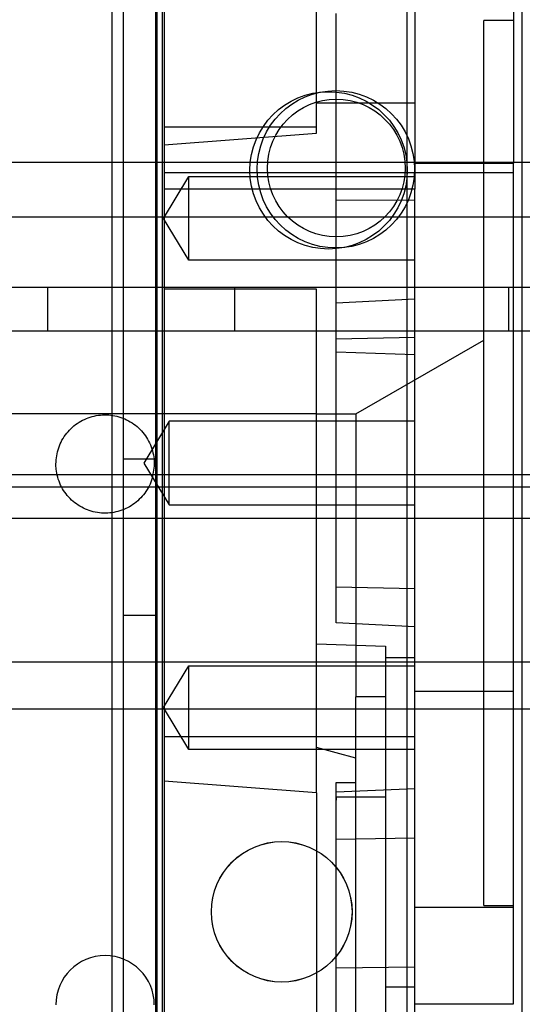
# Model space of a CAD drawing. Units: inches. Extents: x 0.3 to 10.6, y 0.2 to 8.2.
# Drawn here: x 7.3 to 7.4, y 5.1 to 5.3 of the extents above; entities that cross this region are included whole.
import ezdxf

# ---------------------------------------------------------------- set-up
doc = ezdxf.new("R2010")
doc.units = ezdxf.units.IN
doc.header["$MEASUREMENT"] = 0

msp = doc.modelspace()

# ---------------------------------------------------------------- linework, layer by layer
for p, q in [((7.33275013, 5.61328918), (7.33275013, 3.44453918)), ((7.34150013, 5.61328918), (7.34150013, 3.44453918)), ((7.39175013, 5.52422668), (7.39175013, 3.44453918)), ((7.33505013, 5.45703918), (7.33505013, 5.05703918)), ((7.34175013, 5.45703918), (7.34175013, 5.05703918)), ((7.34282315, 5.36112512), (7.34282315, 5.03355833)), ((7.34321685, 5.36150864), (7.34321685, 5.03317814)), ((7.37372866, 5.26293389), (7.37372866, 5.35544498)), ((7.3934137, 5.3016307), (7.3934137, 5.26892281)), ((7.41309874, 5.29346939), (7.41309874, 5.25693175)), ((7.37766567, 5.22889266), (7.37766567, 5.28689328)), ((7.41309874, 5.28547471), (7.40719323, 5.28547471)), ((7.3934137, 5.26892281), (7.37372866, 5.26892281)), ((7.3934137, 5.26892281), (7.3934137, 5.25169286)), ((7.34321685, 5.26416421), (7.37372866, 5.26416421)), ((7.34321685, 5.26057671), (7.37372866, 5.26293389)), ((7.34321685, 5.26057671), (7.37372866, 5.26293389)), ((7.91050013, 5.25703918), (6.56675013, 5.25703918)), ((7.3934137, 5.25693175), (7.41309874, 5.25693175)), ((7.41309874, 5.08862432), (7.41309874, 5.25693175)), ((7.34311123, 5.24585743), (7.34813811, 5.25422357)), ((7.41309874, 5.2549629), (7.34321685, 5.2549629)), ((7.34813811, 5.23749129), (7.34813811, 5.25422357)), ((7.34813811, 5.25422357), (7.3934137, 5.25422357)), ((7.3934137, 5.25169286), (7.34321685, 5.25169286)), ((7.3934137, 5.1420912), (7.3934137, 5.25169286)), ((7.3934137, 5.24952881), (7.37766567, 5.24942588)), ((7.3934137, 5.24952881), (7.37766567, 5.24942588)), ((7.41309874, 5.24610463), (7.06664205, 5.24610463)), ((7.41309874, 5.24610463), (7.06664205, 5.24610463)), ((7.40719323, 5.24610463), (7.07254756, 5.24610463)), ((7.40719323, 5.24610463), (7.07254756, 5.24610463)), ((7.34813811, 5.23749129), (7.34311123, 5.24585743)), ((7.41488377, 5.24610463), (7.41309874, 5.24610463)), ((7.41488377, 5.24610463), (7.41309874, 5.24610463)), ((7.41703575, 5.24610463), (7.41488377, 5.24610463)), ((7.41703575, 5.24610463), (7.41488377, 5.24610463)), ((7.3934137, 5.23749129), (7.34813811, 5.23749129)), ((7.74800013, 5.23203918), (6.72925013, 5.23203918)), ((7.31987513, 5.23203918), (7.31987513, 5.22328918)), ((7.37372866, 5.23169418), (7.34321685, 5.23169418)), ((7.35737513, 5.22328918), (7.35737513, 5.23203918)), ((7.37372866, 5.16071761), (7.37372866, 5.23169418)), ((7.41218763, 5.22328918), (7.41218763, 5.23203918)), ((7.3934137, 5.2297157), (7.37766567, 5.22889266)), ((7.37766567, 5.1648914), (7.37766567, 5.22889266)), ((7.91050013, 5.22328918), (6.56675013, 5.22328918)), ((7.37766567, 5.22175256), (7.3934137, 5.2220856)), ((7.37766567, 5.22175256), (7.3934137, 5.2220856)), ((7.38160268, 5.20673455), (7.40719323, 5.22150926)), ((7.3934137, 5.21854558), (7.37766567, 5.21909551)), ((7.3934137, 5.21854558), (7.37766567, 5.21909551)), ((7.34321685, 5.20673455), (7.2398704, 5.20673455)), ((7.37372866, 5.20673455), (7.34321685, 5.20673455)), ((7.37372866, 5.20673455), (7.38160268, 5.20673455)), ((7.38160268, 5.20673455), (7.38160268, 5.15009676)), ((7.34420111, 5.20525817), (7.33917422, 5.19689203)), ((7.34420111, 5.20525817), (7.33917422, 5.19689203)), ((7.34420111, 5.18852589), (7.34420111, 5.20525817)), ((7.3934137, 5.20525817), (7.34420111, 5.20525817)), ((7.34175013, 5.19766418), (7.33505013, 5.19766418)), ((7.33917422, 5.19689203), (7.34420111, 5.18852589)), ((7.33917422, 5.19689203), (7.34420111, 5.18852589)), ((8.07022513, 5.19453918), (6.40702513, 5.19453918)), ((7.91050013, 5.19203918), (6.56675013, 5.19203918)), ((7.34420111, 5.18852589), (7.3934137, 5.18852589)), ((7.91050013, 5.18578918), (6.56675013, 5.18578918)), ((7.3934137, 5.17169847), (7.37766567, 5.1720315)), ((7.3934137, 5.17169847), (7.37766567, 5.1720315)), ((7.33505013, 5.16641418), (7.34175013, 5.16641418)), ((7.3934137, 5.16406837), (7.37766567, 5.1648914)), ((7.37372866, 5.16071761), (7.38750819, 5.16021846)), ((7.37372866, 5.13994675), (7.37372866, 5.16071761)), ((7.37372866, 5.16071761), (7.38750819, 5.16021846)), ((7.38750819, 5.16021846), (7.38750819, 5.15797027)), ((8.07022513, 5.15703918), (6.40702513, 5.15703918)), ((7.38750819, 5.15797027), (7.3934137, 5.15797027)), ((7.38750819, 5.15797027), (7.38750819, 5.09198039)), ((7.34311123, 5.14792663), (7.34813811, 5.15629277)), ((7.34813811, 5.15629277), (7.3934137, 5.15629277)), ((7.34813811, 5.15629277), (7.34813811, 5.15628696)), ((7.3934137, 5.15119054), (7.41309874, 5.15119054)), ((7.38160268, 5.02804951), (7.38160268, 5.15009676)), ((7.38750819, 5.15009676), (7.38160268, 5.15009676)), ((7.38750819, 5.15009676), (7.38160268, 5.15009676)), ((7.06664205, 5.14767943), (7.41309874, 5.14767943)), ((7.06664205, 5.14767943), (7.41309874, 5.14767943)), ((7.07254756, 5.14767943), (7.40719323, 5.14767943)), ((7.07254756, 5.14767943), (7.40719323, 5.14767943)), ((7.34813811, 5.13956049), (7.34311123, 5.14792663)), ((7.41309874, 5.14767943), (7.41488377, 5.14767943)), ((7.41309874, 5.14767943), (7.41488377, 5.14767943)), ((7.41488377, 5.14767943), (7.41703575, 5.14767943)), ((7.41488377, 5.14767943), (7.41703575, 5.14767943)), ((7.3934137, 5.1420912), (7.34321685, 5.1420912)), ((7.3934137, 5.04925424), (7.3934137, 5.1420912)), ((7.3934137, 5.13956049), (7.34813811, 5.13956049)), ((7.38160268, 5.13783691), (7.37372866, 5.13994675)), ((7.37372866, 5.13085018), (7.37372866, 5.13994675)), ((7.37372866, 5.13085018), (7.34321685, 5.13320736)), ((7.37372866, 5.13085018), (7.34321685, 5.13320736)), ((7.37766567, 5.13100483), (7.37766567, 5.13291565)), ((7.37766567, 5.13291565), (7.38160268, 5.13291565)), ((7.3934137, 5.13168794), (7.37766567, 5.13100483)), ((7.3934137, 5.13168794), (7.37766567, 5.13100483)), ((7.37372866, 5.13085018), (7.37372866, 5.0422785)), ((7.37766567, 5.12149779), (7.37766567, 5.13100483)), ((7.38750819, 5.1299629), (7.37766567, 5.1299629)), ((7.37766567, 5.1299629), (7.37766567, 5.12942344)), ((7.3934137, 5.12176087), (7.37766567, 5.12149779)), ((7.3934137, 5.12176087), (7.37766567, 5.12149779)), ((7.37766567, 5.07289471), (7.37766567, 5.12149779)), ((7.41309874, 5.10791254), (7.3934137, 5.10791254)), ((7.40719323, 5.10830935), (7.41309874, 5.10830935)), ((7.37766567, 5.09584673), (7.3934137, 5.09605885)), ((7.37766567, 5.09584673), (7.3934137, 5.09605885)), ((7.38750819, 5.09198039), (7.38750819, 5.06533118)), ((7.3934137, 5.09198039), (7.38750819, 5.09198039)), ((7.3934137, 5.08862432), (7.41309874, 5.08862432)), ((7.3934137, 5.08862432), (7.41309874, 5.08862432))]:
    msp.add_line(p, q)
for centre, radius in [((7.3761312, 5.25548586), 0.0157475), ((7.37757512, 5.2556943), 0.0157475), ((7.37766567, 5.25594715), 0.01377953), ((7.36675013, 5.10703918), 0.014075), ((7.36675013, 5.10703918), 0.0140625)]:
    msp.add_circle(centre, radius)
msp.add_arc((7.33140583, 5.0884274), 0.00984252, 360, 180)
for points, knots in [([(7.41488377, 4.99499319), (7.41488377, 4.99516191), (7.41488377, 4.99548135), (7.41488377, 4.99794158), (7.41488377, 5.00163143), (7.41488377, 5.00681365), (7.41488377, 5.01337354), (7.41488377, 5.02120768), (7.41488377, 5.03026304), (7.41488377, 5.04063504), (7.41488377, 5.05215093), (7.41488377, 5.0646516), (7.41488377, 5.0780904), (7.41488377, 5.09256364), (7.41488377, 5.1078186), (7.41488377, 5.12366008), (7.41488377, 5.14004311), (7.41488377, 5.15706262), (7.41488377, 5.17441216), (7.41488377, 5.19188017), (7.41488377, 5.20942674), (7.41488377, 5.22713653), (7.41488377, 5.24468048), (7.41488377, 5.26185307), (7.41488377, 5.27862317), (7.41488377, 5.29505847), (7.41488377, 5.31085154), (7.41488377, 5.32582598), (7.41488377, 5.33996296), (7.41488377, 5.35330269), (7.41488377, 5.36351892), (7.41488377, 5.3711186), (7.41488377, 5.3755229), (7.41488377, 5.3780711), (7.41488377, 5.37887225)], [0, 0, 0, 0, 0.035751266, 0.067686311, 0.099843165, 0.132698743, 0.165795329, 0.197730191, 0.229885173, 0.262732347, 0.295817801, 0.327922417, 0.360247875, 0.393267267, 0.426525338, 0.458845615, 0.491387918, 0.524627714, 0.558107352, 0.590669591, 0.623455432, 0.656943586, 0.690673168, 0.723489649, 0.75653117, 0.790278602, 0.824268223, 0.857393489, 0.890743782, 0.92479241, 0.959076392, 0.975270533, 0.992225176, 1, 1, 1, 1]), ([(7.41488377, 4.99499319), (7.41488377, 4.99516191), (7.41488377, 4.99548135), (7.41488377, 4.99794158), (7.41488377, 5.00163143), (7.41488377, 5.00681365), (7.41488377, 5.01337354), (7.41488377, 5.02120768), (7.41488377, 5.03026304), (7.41488377, 5.04063504), (7.41488377, 5.05215093), (7.41488377, 5.0646516), (7.41488377, 5.0780904), (7.41488377, 5.09256364), (7.41488377, 5.1078186), (7.41488377, 5.12366008), (7.41488377, 5.14004311), (7.41488377, 5.15706262), (7.41488377, 5.17441216), (7.41488377, 5.19188017), (7.41488377, 5.20942674), (7.41488377, 5.22713653), (7.41488377, 5.24468048), (7.41488377, 5.26185307), (7.41488377, 5.27862317), (7.41488377, 5.29505847), (7.41488377, 5.31085154), (7.41488377, 5.32582598), (7.41488377, 5.33996296), (7.41488377, 5.35330269), (7.41488377, 5.36351892), (7.41488377, 5.3711186), (7.41488377, 5.3755229), (7.41488377, 5.3780711), (7.41488377, 5.37887225)], [0, 0, 0, 0, 0.035751266, 0.067686311, 0.099843165, 0.132698743, 0.165795329, 0.197730191, 0.229885173, 0.262732347, 0.295817801, 0.327922417, 0.360247875, 0.393267267, 0.426525338, 0.458845615, 0.491387918, 0.524627714, 0.558107352, 0.590669591, 0.623455432, 0.656943586, 0.690673168, 0.723489649, 0.75653117, 0.790278602, 0.824268223, 0.857393489, 0.890743782, 0.92479241, 0.959076392, 0.975270533, 0.992225176, 1, 1, 1, 1]), ([(7.40719323, 5.10830935), (7.40719323, 5.10846432), (7.40719323, 5.10881189), (7.40719323, 5.11193265), (7.40719323, 5.11751205), (7.40719323, 5.12544932), (7.40719323, 5.13532242), (7.40719323, 5.14704423), (7.40719323, 5.16006809), (7.40719323, 5.17426081), (7.40719323, 5.18896494), (7.40719323, 5.20402901), (7.40719323, 5.21875546), (7.40719323, 5.23299261), (7.40719323, 5.24608092), (7.40719323, 5.25788662), (7.40719323, 5.26785888), (7.40719323, 5.27591062), (7.40719323, 5.28145611), (7.40719323, 5.28485413), (7.40719323, 5.2852662), (7.40719323, 5.28547471)], [0, 0, 0, 0, 0.042585274, 0.095509794, 0.149969129, 0.20289365, 0.257352985, 0.310277505, 0.36473684, 0.417661361, 0.472120696, 0.525045216, 0.579504552, 0.632429072, 0.686888407, 0.739812928, 0.794272263, 0.847196783, 0.901656118, 0.950239256, 1, 1, 1, 1]), ([(7.40719323, 5.10830935), (7.40719323, 5.10846432), (7.40719323, 5.10881189), (7.40719323, 5.11193265), (7.40719323, 5.11751205), (7.40719323, 5.12544932), (7.40719323, 5.13532242), (7.40719323, 5.14704423), (7.40719323, 5.16006809), (7.40719323, 5.17426081), (7.40719323, 5.18896494), (7.40719323, 5.20402901), (7.40719323, 5.21875546), (7.40719323, 5.23299261), (7.40719323, 5.24608092), (7.40719323, 5.25788662), (7.40719323, 5.26785888), (7.40719323, 5.27591062), (7.40719323, 5.28145611), (7.40719323, 5.28485413), (7.40719323, 5.2852662), (7.40719323, 5.28547471)], [0, 0, 0, 0, 0.042585274, 0.095509794, 0.149969129, 0.20289365, 0.257352985, 0.310277505, 0.36473684, 0.417661361, 0.472120696, 0.525045216, 0.579504552, 0.632429072, 0.686888407, 0.739812928, 0.794272263, 0.847196783, 0.901656118, 0.950239256, 1, 1, 1, 1]), ([(7.32156331, 5.19669511), (7.32167213, 5.19780189), (7.32188978, 5.20001543), (7.32358644, 5.20296141), (7.32608503, 5.20520091), (7.32920478, 5.20648146), (7.33256717, 5.20665862), (7.33579942, 5.20571265), (7.33853867, 5.20374935), (7.34046356, 5.20099326), (7.34119006, 5.19848703), (7.34123712, 5.19704031), (7.34124835, 5.19669511)], [0, 0, 0, 0, 0.10737245, 0.2147449, 0.32211735, 0.4294898, 0.53686225, 0.6442347, 0.75160715, 0.8589796, 0.96635205, 1, 1, 1, 1]), ([(7.32156331, 5.19669511), (7.32167213, 5.19780189), (7.32188978, 5.20001543), (7.32358644, 5.20296141), (7.32608503, 5.20520091), (7.32920478, 5.20648146), (7.33256717, 5.20665862), (7.33579942, 5.20571265), (7.33853867, 5.20374935), (7.34046356, 5.20099326), (7.34119006, 5.19848703), (7.34123712, 5.19704031), (7.34124835, 5.19669511)], [0, 0, 0, 0, 0.10737245, 0.2147449, 0.32211735, 0.4294898, 0.53686225, 0.6442347, 0.75160715, 0.8589796, 0.96635205, 1, 1, 1, 1]), ([(7.34124835, 5.19669511), (7.34113953, 5.19558834), (7.34092188, 5.19337479), (7.33922522, 5.19042882), (7.33672663, 5.18818932), (7.33360688, 5.18690877), (7.33024449, 5.18673161), (7.32701224, 5.18767757), (7.32427299, 5.18964088), (7.3223481, 5.19239696), (7.3216216, 5.1949032), (7.32157454, 5.19634992), (7.32156331, 5.19669511)], [0, 0, 0, 0, 0.10737245, 0.2147449, 0.32211735, 0.4294898, 0.53686225, 0.6442347, 0.75160715, 0.8589796, 0.96635205, 1, 1, 1, 1]), ([(7.34124835, 5.19669511), (7.34113953, 5.19558834), (7.34092188, 5.19337479), (7.33922522, 5.19042882), (7.33672663, 5.18818932), (7.33360688, 5.18690877), (7.33024449, 5.18673161), (7.32701224, 5.18767757), (7.32427299, 5.18964088), (7.3223481, 5.19239696), (7.3216216, 5.1949032), (7.32157454, 5.19634992), (7.32156331, 5.19669511)], [0, 0, 0, 0, 0.10737245, 0.2147449, 0.32211735, 0.4294898, 0.53686225, 0.6442347, 0.75160715, 0.8589796, 0.96635205, 1, 1, 1, 1]), ([(7.34813811, 5.13956049), (7.34813811, 5.13967668), (7.34813811, 5.13991864), (7.34813811, 5.14185965), (7.34813811, 5.14468315), (7.34813811, 5.14792624), (7.34813811, 5.15116937), (7.34813811, 5.15399314), (7.34813811, 5.15593453), (7.34813811, 5.15617655), (7.34813811, 5.15629277)], [0, 0, 0, 0, 0.1200429845, 0.2499765746, 0.3799270407, 0.4999866717, 0.620043008, 0.7499921915, 0.8799420165, 1, 1, 1, 1]), ([(7.34813811, 5.13956049), (7.34813811, 5.13967668), (7.34813811, 5.13991864), (7.34813811, 5.14185965), (7.34813811, 5.14468315), (7.34813811, 5.14792624), (7.34813811, 5.15116937), (7.34813811, 5.15399314), (7.34813811, 5.15593453), (7.34813811, 5.15617655), (7.34813811, 5.15629277)], [0, 0, 0, 0, 0.1200429845, 0.2499765746, 0.3799270407, 0.4999866717, 0.620043008, 0.7499921915, 0.8799420165, 1, 1, 1, 1])]:
    msp.add_open_spline(points, degree=3, knots=knots)

doc.saveas('drawing.dxf')
